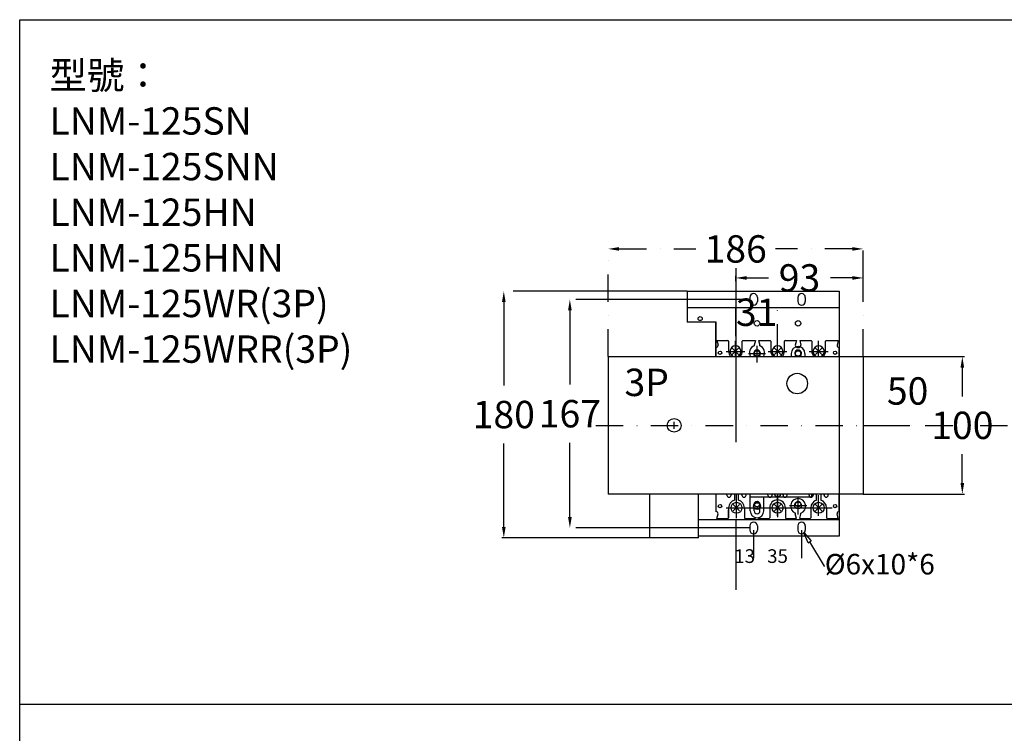
# Model space of a CAD drawing. Extents: x 540 to 10697, y -2147 to 3400.
# Drawn here: x 7127 to 7846, y 1813 to 2334 of the extents above; entities that cross this region are included whole.
import ezdxf
from ezdxf import colors
from ezdxf.entities.mleader import LeaderData, LeaderLine
from ezdxf.math import Vec2, Vec3

# ---------------------------------------------------------------- set-up
doc = ezdxf.new("R2010")
doc.units = 0
doc.header["$LTSCALE"] = 40
doc.header["$MEASUREMENT"] = 0
for name, pattern in [('CENTER', [2, 1.25, -0.25, 0.25, -0.25]), ('DASHDOT', [1, 0.5, -0.25, 0, -0.25]), ('HIDDEN', [0.375, 0.25, -0.125]), ('HIDDEN2', [4.7625, 3.175, -1.5875])]:
    doc.linetypes.add(name, pattern=pattern)
for name, color, linetype in [('LINE', 7, 'Continuous'), ('中心軸', 1, 'DASHDOT'), ('傳動', 6, 'Continuous'), ('尺寸', 1, 'HIDDEN2'), ('開關', 4, 'Continuous')]:
    doc.layers.add(name, color=color, linetype=linetype)
doc.styles.add('文字', font='mingliu.ttc')
doc.dimstyles.new('A', dxfattribs={"dimtxt": 20, "dimasz": 8, "dimexe": 1.5, "dimexo": 0, "dimgap": 10, "dimtad": 0, "dimtih": 1, "dimtoh": 1, "dimdec": 0, "dimdsep": 46, "dimtxsty": '文字', "dimcen": 0, "dimclrd": 1, "dimclre": 1, "dimclrt": 1, "dimadec": 0, "dimazin": 0, "dimtfac": 1, "dimtdec": 0, "dimtix": 1, "dimtofl": 0, "dimtmove": 0, "dimatfit": 0, "dimfxl": 1, "dimtolj": 1, "dimtzin": 0, "dimarcsym": 0})

# ---------------------------------------------------------------- blocks, each defined once
blk = doc.blocks.new('*D819')
at = {"layer": 'DEFPOINTS', "color": 0}
for p in [(7680.51, 2120.67), (7649.92, 2103.3), (7680.51, 2092.04)]:
    blk.add_point(p, dxfattribs=at)
at = {"layer": '中心軸', "color": 1, "lineweight": -2}
for p, q in [((7649.92, 2103.3), (7649.92, 2122.17)), ((7680.51, 2092.04), (7680.51, 2122.17))]:
    blk.add_line(p, q, dxfattribs=at)
at = {"layer": '中心軸', "color": 1, "insert": (7665.22, 2120.67), "char_height": 20, "attachment_point": 5, "style": '文字'}
blk.add_mtext('\\A1;31', dxfattribs=at)
blk = doc.blocks.new('*D820')
at = {"layer": 'DEFPOINTS', "color": 0}
for p in [(7649.92, 2145.72), (7649.92, 2103.3), (7743.11, 2088.24)]:
    blk.add_point(p, dxfattribs=at)
at = {"layer": '中心軸', "color": 1, "lineweight": -2}
for p, q in [((7649.92, 2103.3), (7649.92, 2147.22)), ((7657.92, 2145.72), (7673.88, 2145.72)), ((7735.11, 2145.72), (7719.15, 2145.72)), ((7743.11, 2088.24), (7743.11, 2147.22))]:
    blk.add_line(p, q, dxfattribs=at)
at = {"layer": '中心軸', "color": 1}
for points in [[(7657.92, 2147.06), (7657.92, 2144.39), (7649.92, 2145.72)], [(7735.11, 2144.39), (7735.11, 2147.06), (7743.11, 2145.72)]]:
    blk.add_solid(points, dxfattribs=at)
at = {"layer": '中心軸', "color": 1, "insert": (7696.52, 2145.72), "char_height": 20, "attachment_point": 5, "style": '文字'}
blk.add_mtext('\\A1;93', dxfattribs=at)
blk = doc.blocks.new('*D821')
at = {"layer": 'DEFPOINTS', "color": 0}
for p in [(7743.11, 2166.92), (7743.11, 2145.72), (7556.74, 2088.24)]:
    blk.add_point(p, dxfattribs=at)
at = {"layer": '中心軸', "color": 1, "lineweight": -2}
for p, q in [((7556.74, 2088.24), (7556.74, 2168.42)), ((7564.74, 2166.92), (7620.9, 2166.92)), ((7735.11, 2166.92), (7678.95, 2166.92)), ((7743.11, 2145.72), (7743.11, 2168.42))]:
    blk.add_line(p, q, dxfattribs=at)
at = {"layer": '中心軸', "color": 1}
for points in [[(7564.74, 2168.25), (7564.74, 2165.59), (7556.74, 2166.92)], [(7735.11, 2165.59), (7735.11, 2168.25), (7743.11, 2166.92)]]:
    blk.add_solid(points, dxfattribs=at)
at = {"layer": '中心軸', "color": 1, "insert": (7649.92, 2166.92), "char_height": 20, "attachment_point": 5, "style": '文字'}
blk.add_mtext('\\A1;186', dxfattribs=at)
blk = doc.blocks.new('*D830')
at = {"layer": 'DEFPOINTS', "color": 0}
for p in [(7743.11, 2088.24), (7743.11, 2038.04), (7775.47, 2038.04)]:
    blk.add_point(p, dxfattribs=at)
at = {"layer": '開關', "color": 1, "lineweight": -2}
for p, q in [((7743.11, 2088.24), (7776.97, 2088.24)), ((7743.11, 2038.04), (7776.97, 2038.04))]:
    blk.add_line(p, q, dxfattribs=at)
at = {"layer": '開關', "color": 1, "insert": (7775.47, 2063.14), "char_height": 20, "attachment_point": 5, "style": '文字'}
blk.add_mtext('\\A1;50', dxfattribs=at)
blk = doc.blocks.new('*D831')
at = {"layer": 'DEFPOINTS', "color": 0}
for p in [(7743.11, 2088.24), (7743.11, 1987.84), (7815.41, 1987.84)]:
    blk.add_point(p, dxfattribs=at)
at = {"layer": '開關', "color": 1, "lineweight": -2}
for p, q in [((7743.11, 2088.24), (7816.91, 2088.24)), ((7815.41, 2080.24), (7815.41, 2059.17)), ((7815.41, 1995.84), (7815.41, 2016.91)), ((7743.11, 1987.84), (7816.91, 1987.84))]:
    blk.add_line(p, q, dxfattribs=at)
at = {"layer": '開關', "color": 1}
for points in [[(7816.75, 2080.24), (7814.08, 2080.24), (7815.41, 2088.24)], [(7814.08, 1995.84), (7816.75, 1995.84), (7815.41, 1987.84)]]:
    blk.add_solid(points, dxfattribs=at)
at = {"layer": '開關', "color": 1, "insert": (7815.41, 2038.04), "char_height": 20, "attachment_point": 5, "style": '文字'}
blk.add_mtext('\\A1;100', dxfattribs=at)
blk = doc.blocks.new('*D833')
at = {"layer": 'DEFPOINTS', "color": 0}
for p in [(7660.26, 2130.04), (7528.86, 1963.04), (7660.26, 1963.04)]:
    blk.add_point(p, dxfattribs=at)
at = {"layer": '尺寸', "color": 1, "lineweight": -2}
for p, q in [((7660.26, 2130.04), (7527.36, 2130.04)), ((7528.86, 2122.04), (7528.86, 2067.8)), ((7528.86, 1971.04), (7528.86, 2025.27)), ((7660.26, 1963.04), (7527.36, 1963.04))]:
    blk.add_line(p, q, dxfattribs=at)
at = {"layer": '尺寸', "color": 1}
for points in [[(7530.2, 2122.04), (7527.53, 2122.04), (7528.86, 2130.04)], [(7527.53, 1971.04), (7530.2, 1971.04), (7528.86, 1963.04)]]:
    blk.add_solid(points, dxfattribs=at)
at = {"layer": '尺寸', "color": 1, "insert": (7528.86, 2046.54), "char_height": 20, "attachment_point": 5, "style": '文字'}
blk.add_mtext('\\A1;167', dxfattribs=at)
blk = doc.blocks.new('*D834')
at = {"layer": 'DEFPOINTS', "color": 0}
for p in [(7614.51, 2136.04), (7480.62, 1955.84), (7587.32, 1955.84)]:
    blk.add_point(p, dxfattribs=at)
at = {"layer": '尺寸', "color": 1, "lineweight": -2}
for p, q in [((7614.51, 2136.04), (7479.12, 2136.04)), ((7480.62, 2128.04), (7480.62, 2067.07)), ((7480.62, 1963.84), (7480.62, 2024.81)), ((7587.32, 1955.84), (7479.12, 1955.84))]:
    blk.add_line(p, q, dxfattribs=at)
at = {"layer": '尺寸', "color": 1}
for points in [[(7481.95, 2128.04), (7479.29, 2128.04), (7480.62, 2136.04)], [(7479.29, 1963.84), (7481.95, 1963.84), (7480.62, 1955.84)]]:
    blk.add_solid(points, dxfattribs=at)
at = {"layer": '尺寸', "color": 1, "insert": (7480.62, 2045.94), "char_height": 20, "attachment_point": 5, "style": '文字'}
blk.add_mtext('\\A1;180', dxfattribs=at)
blk = doc.blocks.new('*D840')
at = {"layer": 'DEFPOINTS', "color": 0}
for p in [(7649.92, 1969.04), (7663.01, 1961.54), (7649.92, 1942.51)]:
    blk.add_point(p, dxfattribs=at)
at = {"layer": '尺寸', "color": 1, "lineweight": -2}
for p, q in [((7649.92, 1969.04), (7649.92, 1941.01)), ((7663.01, 1961.54), (7663.01, 1941.01))]:
    blk.add_line(p, q, dxfattribs=at)
at = {"layer": '尺寸', "color": 1, "insert": (7656.47, 1942.51), "char_height": 10, "attachment_point": 5, "style": '文字'}
blk.add_mtext('\\A1;13', dxfattribs=at)
blk = doc.blocks.new('*D841')
at = {"layer": 'DEFPOINTS', "color": 0}
for p in [(7663.01, 1961.54), (7698.01, 1961.54), (7698.01, 1942.51)]:
    blk.add_point(p, dxfattribs=at)
at = {"layer": '尺寸', "color": 1, "lineweight": -2}
for p, q in [((7663.01, 1961.54), (7663.01, 1941.01)), ((7698.01, 1961.54), (7698.01, 1941.01))]:
    blk.add_line(p, q, dxfattribs=at)
at = {"layer": '尺寸', "color": 1, "insert": (7680.51, 1942.51), "char_height": 10, "attachment_point": 5, "style": '文字'}
blk.add_mtext('\\A1;35', dxfattribs=at)
blk = doc.blocks.new('_ClosedBlank')
at = {"color": 0, "linetype": 'ByBlock', "lineweight": -2}
for p, q in [((-1, 0.167), (0, 0)), ((-1, 0.167), (-1, -0.167)), ((0, 0), (-1, -0.167))]:
    blk.add_line(p, q, dxfattribs=at)

msp = doc.modelspace()

# ---------------------------------------------------------------- linework, layer by layer
for p, q in [((7127.16, -176.36), (7127.16, 2334.39)), ((7614.51, 2136.04), (7725.51, 2136.04)), ((7614.51, 2136.04), (7614.51, 2124.04)), ((7725.51, 2136.04), (7725.51, 1957.04)), ((7660.26, 2131.54), (7660.26, 2128.54)), ((7665.76, 2131.54), (7665.76, 2128.54)), ((7695.26, 2131.54), (7695.26, 2128.54)), ((7700.76, 2131.54), (7700.76, 2128.54)), ((7614.51, 2124.04), (7725.51, 2124.04)), ((7614.51, 2124.04), (7614.51, 2113.44)), ((7614.51, 2113.54), (7635.51, 2113.54)), ((7635.51, 2088.24), (7635.51, 2113.54)), ((7635.51, 2113.54), (7635.51, 2088.24)), ((7725.51, 1969.04), (7622.7, 1969.04)), ((7660.26, 1964.54), (7660.26, 1961.54)), ((7665.76, 1964.54), (7665.76, 1961.54)), ((7695.26, 1964.54), (7695.26, 1961.54)), ((7700.76, 1964.54), (7700.76, 1961.54)), ((7725.51, 1957.04), (7622.7, 1957.04))]:
    msp.add_line(p, q)
for centre, radius in [((7624.01, 2116.04), 1.5), ((7665.51, 2112.54), 2), ((7695.51, 2112.54), 2), ((7665.51, 2090.54), 2), ((7695.51, 2090.54), 2), ((7665.51, 1980.54), 2), ((7695.51, 1980.54), 2)]:
    msp.add_circle(centre, radius)
for centre, start, end in [((7663.01, 2131.54), 0, 180), ((7663.01, 2128.54), 180, 0), ((7698.01, 2131.54), 0, 180), ((7698.01, 2128.54), 180, 0), ((7663.01, 1964.54), 0, 180), ((7698.01, 1964.54), 0, 180), ((7663.01, 1961.54), 180, 0), ((7698.01, 1961.54), 180, 0)]:
    msp.add_arc(centre, 2.75, start, end)
at = {"layer": 'LINE'}
for p, q in [((7127.16, 2334.39), (10696.66, 2334.39)), ((7127.16, 1834.39), (9010.1, 1834.39))]:
    msp.add_line(p, q, dxfattribs=at)
at = {"layer": '中心軸', "linetype": 'CENTER', "extrusion": (0, 0, -1)}
for p, q in [((7665.5, 2083.99), (7665.51, 2096.19)), ((7695.5, 1973), (7695.51, 1985.2))]:
    msp.add_line(p, q, dxfattribs=at)
at = {"layer": '中心軸', "ltscale": 4, "extrusion": (0, 0, -1)}
for p, q in [((7659.26, 2090.53), (7671.76, 2090.53)), ((7689.26, 1979.54), (7701.76, 1979.54))]:
    msp.add_line(p, q, dxfattribs=at)
at = {"layer": '中心軸'}
msp.add_line((7547.78, 2038.04), (8489.86, 2038.04), dxfattribs=at)
at = {"layer": '傳動', "extrusion": (0, 0, -1)}
for p, q in [((7556.74, 2088.24), (7743.11, 2088.24)), ((7556.74, 2088.24), (7556.74, 1987.84)), ((7743.11, 2088.24), (7743.11, 1987.84)), ((7743.11, 1987.84), (7556.74, 1987.84)), ((7705.51, 1985.54), (7660.51, 1985.54)), ((7705.51, 1985.54), (7705.51, 1987.84))]:
    msp.add_line(p, q, dxfattribs=at)
at = {"layer": '傳動'}
for p, q in [((7690.51, 2090.54), (7690.51, 2088.24)), ((7700.51, 2090.54), (7700.51, 2088.24)), ((7602.51, 2038.04), (7607.51, 2038.04)), ((7605.01, 2035.54), (7605.01, 2040.54)), ((7587.32, 1955.84), (7587.32, 1987.84)), ((7622.7, 1955.84), (7622.7, 1987.84)), ((7660.51, 1975.54), (7660.51, 1987.84)), ((7670.51, 1975.54), (7670.51, 1985.54)), ((7663.41, 1975.54), (7663.41, 1979.65)), ((7667.61, 1975.54), (7667.61, 1979.65)), ((7622.7, 1955.84), (7587.32, 1955.84))]:
    msp.add_line(p, q, dxfattribs=at)
for centre, radius in [((7694.85, 2068.54), 7.5), ((7605.01, 2038.04), 5)]:
    msp.add_circle(centre, radius, dxfattribs=at)
for centre, radius, start, end in [((7695.51, 2090.54), 5, 0, 180), ((7665.51, 1979.64), 2.1, 0, 180), ((7665.51, 1975.54), 5, 180, 0), ((7665.51, 1975.54), 2.1, 180, 0)]:
    msp.add_arc(centre, radius, start, end, dxfattribs=at)
at = {"layer": '尺寸', "color": 1}
msp.add_line((7649.92, 2152.74), (7649.92, 1917.95), dxfattribs=at)
at = {"layer": '開關'}
for p, q in [((7636.25, 2100.04), (7637.11, 2096.59)), ((7636.25, 2100.04), (7644.26, 2100.04)), ((7644.76, 2099.54), (7644.76, 2092.04)), ((7654.76, 2092.04), (7654.76, 2099.54)), ((7655.26, 2100.04), (7664.31, 2100.04)), ((7664.31, 2100.04), (7663.45, 2096.59)), ((7666.71, 2100.04), (7675.01, 2100.04)), ((7666.71, 2100.04), (7667.57, 2096.59)), ((7675.51, 2099.54), (7675.51, 2092.04)), ((7685.51, 2092.04), (7685.51, 2099.54)), ((7686.01, 2100.04), (7694.31, 2100.04)), ((7694.31, 2100.04), (7693.45, 2096.59)), ((7696.71, 2100.04), (7705.01, 2100.04)), ((7696.71, 2100.04), (7697.57, 2096.59)), ((7705.51, 2099.54), (7705.51, 2092.04)), ((7715.51, 2092.04), (7715.51, 2099.54)), ((7716.01, 2100.04), (7724.77, 2100.04)), ((7724.77, 2100.04), (7723.91, 2096.59)), ((7635.51, 2095.04), (7635.51, 2088.24)), ((7647.46, 2094.34), (7652.06, 2089.74)), ((7652.06, 2094.34), (7647.46, 2089.74)), ((7678.21, 2094.34), (7682.81, 2089.74)), ((7682.81, 2094.34), (7678.21, 2089.74)), ((7680.51, 2088.24), (7680.51, 2098.04)), ((7708.21, 2094.34), (7712.81, 2089.74)), ((7712.81, 2094.34), (7708.21, 2089.74)), ((7725.51, 2088.24), (7725.51, 2095.04)), ((7635.51, 1987.84), (7635.51, 1975.04)), ((7643.51, 1987.04), (7643.51, 1987.84)), ((7646.51, 1987.04), (7646.51, 1987.84)), ((7646.51, 1987.84), (7646.51, 1987.04)), ((7649.01, 1987.84), (7649.01, 1983.34)), ((7650.51, 1970.29), (7650.51, 1987.84)), ((7652.01, 1983.34), (7652.01, 1987.84)), ((7654.51, 1987.84), (7654.51, 1987.04)), ((7654.51, 1987.04), (7654.51, 1987.84)), ((7657.51, 1987.04), (7657.51, 1987.84)), ((7673.51, 1987.04), (7673.51, 1987.84)), ((7676.51, 1987.04), (7676.51, 1987.84)), ((7676.51, 1987.84), (7676.51, 1987.04)), ((7680.51, 1987.84), (7680.51, 1971.05)), ((7680.51, 1972.04), (7680.51, 1987.04)), ((7684.51, 1987.84), (7684.51, 1987.04)), ((7684.51, 1987.04), (7684.51, 1987.84)), ((7687.51, 1987.04), (7687.51, 1987.84)), ((7703.51, 1987.04), (7703.51, 1987.84)), ((7706.51, 1987.04), (7706.51, 1987.84)), ((7706.51, 1987.84), (7706.51, 1987.04)), ((7709.01, 1983.34), (7709.01, 1987.84)), ((7710.51, 1972.04), (7710.51, 1987.04)), ((7712.01, 1987.84), (7712.01, 1983.34)), ((7714.51, 1987.84), (7714.51, 1987.04)), ((7714.51, 1987.04), (7714.51, 1987.84)), ((7717.51, 1987.04), (7717.51, 1987.84)), ((7725.51, 1975.04), (7725.51, 1987.84)), ((7643.01, 1977.79), (7720.33, 1977.79)), ((7644.76, 1977.79), (7644.76, 1970.54)), ((7648.21, 1980.09), (7652.81, 1975.49)), ((7652.81, 1980.09), (7648.21, 1975.49)), ((7656.26, 1977.79), (7656.26, 1970.54)), ((7674.76, 1977.79), (7674.76, 1970.54)), ((7682.81, 1980.09), (7678.21, 1975.49)), ((7678.21, 1980.09), (7682.81, 1975.49)), ((7686.26, 1977.79), (7686.26, 1970.54)), ((7704.76, 1977.79), (7704.76, 1970.54)), ((7708.21, 1980.09), (7712.81, 1975.49)), ((7712.81, 1980.09), (7708.21, 1975.49)), ((7716.26, 1977.79), (7716.26, 1970.54)), ((7636.25, 1970.04), (7637.11, 1973.49)), ((7636.25, 1970.04), (7644.26, 1970.04)), ((7637.61, 1970.04), (7644.26, 1970.04)), ((7644.76, 1970.54), (7644.76, 1976.29)), ((7656.76, 1970.04), (7663.87, 1970.04)), ((7656.76, 1970.04), (7664.31, 1970.04)), ((7664.31, 1970.04), (7664.14, 1970.73)), ((7666.71, 1970.04), (7666.88, 1970.73)), ((7666.71, 1970.04), (7674.26, 1970.04)), ((7667.15, 1970.04), (7674.26, 1970.04)), ((7686.76, 1970.04), (7693.84, 1970.04)), ((7686.76, 1970.04), (7694.31, 1970.04)), ((7694.31, 1970.04), (7693.45, 1973.49)), ((7696.71, 1970.04), (7697.57, 1973.49)), ((7696.71, 1970.04), (7704.27, 1970.04)), ((7697.36, 1970.04), (7704.27, 1970.04)), ((7716.76, 1970.04), (7719.61, 1970.04)), ((7716.76, 1970.04), (7724.77, 1970.04)), ((7719.61, 1970.04), (7723.41, 1970.04)), ((7724.77, 1970.04), (7723.91, 1973.49))]:
    msp.add_line(p, q, dxfattribs=at)
at = {"layer": '開關', "linetype": 'CENTER', "ltscale": 0.5}
for p, q in [((7649.76, 2088.24), (7649.76, 2099.68)), ((7710.51, 2088.24), (7710.51, 2099.68)), ((7642.92, 2092.04), (7656.6, 2092.04)), ((7673.67, 2092.04), (7687.35, 2092.04)), ((7703.67, 2092.04), (7717.35, 2092.04))]:
    msp.add_line(p, q, dxfattribs=at)
at = {"layer": '開關'}
for centre, radius in [((7638.51, 2091.04), 1.25), ((7722.51, 2091.04), 1.25), ((7638.51, 1979.04), 1.25), ((7650.51, 1977.79), 4), ((7665.51, 1979.04), 2.5), ((7680.51, 1977.79), 4), ((7695.51, 1979.54), 2.5), ((7710.51, 1977.79), 4), ((7722.51, 1979.04), 1.25)]:
    msp.add_circle(centre, radius, dxfattribs=at)
for centre, radius, start, end in [((7644.26, 2099.54), 0.5, 0, 90), ((7655.26, 2099.54), 0.5, 90, 180), ((7675.01, 2099.54), 0.5, 0, 90), ((7686.01, 2099.54), 0.5, 90, 180), ((7705.01, 2099.54), 0.5, 0, 90), ((7716.01, 2099.54), 0.5, 90, 180), ((7635.58, 2096.57), 1.53, 267.44659, 0.88177), ((7649.76, 2092.04), 5, 180, 229.37319), ((7649.76, 2092.04), 4, 288.43041, 251.56959), ((7649.76, 2092.04), 5, 310.62681, 0), ((7665.51, 2091.04), 5.5, 111.37524, 210.54078), ((7665.51, 2090.53), 2.5, 293.67093, 246.32907), ((7664.98, 2096.57), 1.53, 179.11823, 195.47465), ((7666.04, 2096.57), 1.53, 344.48309, 0.88177), ((7665.51, 2091.04), 5.5, 329.45922, 68.59366), ((7680.51, 2092.04), 5, 180, 229.37319), ((7680.51, 2092.04), 4, 288.43041, 251.56959), ((7680.51, 2092.04), 5, 310.62681, 0), ((7695.51, 2090.54), 2.5, 293.3742, 246.6258), ((7695.36, 2096.75), 1.92, 184.76821, 274.56005), ((7695.66, 2096.75), 1.92, 265.51573, 355.24062), ((7710.51, 2092.04), 5, 180, 229.37319), ((7710.51, 2092.04), 4, 288.43041, 251.56959), ((7710.51, 2092.04), 5, 310.62681, 0), ((7725.44, 2096.57), 1.53, 179.11823, 272.55341), ((7645.01, 1987.04), 1.5, 180, 0), ((7656.01, 1987.04), 1.5, 180, 0), ((7675.01, 1987.04), 1.5, 180, 0), ((7680.51, 1988.54), 2.5, 196.1369, 343.8631), ((7686.01, 1987.04), 1.5, 180, 0), ((7695.51, 1979.04), 5.5, 291.37522, 248.59364), ((7705.01, 1987.04), 1.5, 180, 0), ((7716.01, 1987.04), 1.5, 180, 0), ((7650.51, 1977.79), 5.75, 105.12167, 180), ((7650.51, 1977.79), 5.75, 0, 74.87833), ((7680.51, 1977.79), 5.75, 0, 180), ((7710.51, 1977.79), 5.75, 105.12167, 180), ((7710.51, 1977.79), 5.75, 0, 74.87833), ((7635.58, 1973.51), 1.53, 359.11823, 92.55341), ((7644.26, 1970.54), 0.5, 270, 0), ((7644.26, 1970.54), 0.5, 270, 0), ((7656.76, 1970.54), 0.5, 180, 270), ((7674.26, 1970.54), 0.5, 270, 0), ((7686.76, 1970.54), 0.5, 180, 270), ((7694.98, 1973.51), 1.53, 164.48307, 180.88177), ((7696.04, 1973.51), 1.53, 359.11823, 15.47462), ((7704.26, 1970.54), 0.5, 270, 0), ((7716.76, 1970.54), 0.5, 180, 270), ((7725.44, 1973.51), 1.53, 87.44659, 180.88177)]:
    msp.add_arc(centre, radius, start, end, dxfattribs=at)

# ---------------------------------------------------------------- texts
at = {"layer": 'LINE', "linetype": 'HIDDEN', "insert": (7148.97, 2303.76), "char_height": 20, "width": 256.6911, "attachment_point": 1, "style": '文字'}
msp.add_mtext('{\\fMicrosoft JhengHei|b0|i0|c136|p34;型號：\\PLNM-125SN\\PLNM-125SNN\\PLNM-125HN\\PLNM-125HNN\\PLNM-125WR(3P)\\PLNM-125WRR(3P)}', dxfattribs=at)
at = {"layer": '開關', "insert": (7568.74, 2079.43), "char_height": 20, "width": 106.7996, "attachment_point": 1, "style": '文字'}
msp.add_mtext('3P', dxfattribs=at)

# ---------------------------------------------------------------- dimensions: what is measured, and where the dimension line sits
at = {"layer": '中心軸'}
for base, p1, p2, picture, middle in [((7743.11, 2166.92), (7556.74, 2088.24), (7743.11, 2145.72), '*D821', (7649.92, 2166.92)), ((7649.92, 2145.72), (7743.11, 2088.24), (7649.92, 2103.3), '*D820', (7696.52, 2145.72)), ((7680.51, 2120.67), (7649.92, 2103.3), (7680.51, 2092.04), '*D819', (7665.22, 2120.67))]:
    dim = msp.add_linear_dim(base=base, p1=p1, p2=p2, dimstyle='A', override={"dimcen": 283.999753}, dxfattribs=at)
    dim.commit()
    dim.dimension.update_dxf_attribs({"geometry": picture, "text_midpoint": middle})
at = {"layer": '尺寸'}
for base, p1, p2, picture, middle in [((7480.62, 1955.84), (7614.51, 2136.04), (7587.32, 1955.84), '*D834', (7480.62, 2045.94)), ((7528.86, 1963.04), (7660.26, 2130.04), (7660.26, 1963.04), '*D833', (7528.86, 2046.54))]:
    dim = msp.add_linear_dim(base=base, p1=p1, p2=p2, angle=90, dimstyle='A', override={"dimcen": 283.999753}, dxfattribs=at)
    dim.commit()
    dim.dimension.update_dxf_attribs({"geometry": picture, "text_midpoint": middle})
for base, p2, override, picture, middle in [((7649.92, 1942.51), (7649.92, 1969.04), {"dimtxt": 10, "dimasz": 2, "dimcen": 283.999753}, '*D840', (7656.47, 1942.51)), ((7698.01, 1942.51), (7698.01, 1961.54), {"dimtxt": 10, "dimasz": 2, "dimcen": 283.999753, "dimsd2": 1, "dimtmove": 1}, '*D841', (7680.51, 1942.51))]:
    dim = msp.add_linear_dim(base=base, p1=(7663.01, 1961.54), p2=p2, dimstyle='A', override=override, dxfattribs=at)
    dim.commit()
    dim.dimension.update_dxf_attribs({"geometry": picture, "text_midpoint": middle})
at = {"layer": '開關'}
for base, p2, picture, middle in [((7775.47, 2038.04), (7743.11, 2038.04), '*D830', (7775.47, 2063.14)), ((7815.41, 1987.84), (7743.11, 1987.84), '*D831', (7815.41, 2038.04))]:
    dim = msp.add_linear_dim(base=base, p1=(7743.11, 2088.24), p2=p2, angle=90, dimstyle='A', override={"dimcen": 283.999753}, dxfattribs=at)
    dim.commit()
    dim.dimension.update_dxf_attribs({"geometry": picture, "text_midpoint": middle})

# ---------------------------------------------------------------- leaders
at = {"layer": '中心軸'}
ml = msp.add_multileader_mtext('Standard', dxfattribs=at)
ml.set_content('%%C6x10*6', color=256)
ml.set_leader_properties()
ml.set_arrow_properties(name='CLOSEDBLANK')
ml.build(insert=Vec2(0, 0))
ml.multileader.update_dxf_attribs({"text_right_attachment_type": 6, "dogleg_length": 0.36, "arrow_head_size": 8})
ctx = ml.context
ctx.base_point, ctx.char_height, ctx.arrow_head_size, ctx.landing_gap_size, ctx.plane_origin = Vec3(7714.86, 1935.1), 15, 8, 0.09, Vec3(7699.79, 1959.78)
ctx.right_attachment = 6
notes = []
notes.append((ctx, [(0, (1, 1, 0), (7714.5, 1935.1), (1, 0), 0.36, [(0, [(7699.79, 1959.78)], 0, [])])]))
ctx.mtext.insert, ctx.mtext.flow_direction = Vec3(7714.95, 1944.1), 5
for ctx, leaders in notes:
    for number, flags, end, landing, length, lines in leaders:
        leader = LeaderData()
        leader.index, (leader.has_last_leader_line, leader.has_dogleg_vector, leader.attachment_direction) = number, flags
        leader.last_leader_point, leader.dogleg_vector, leader.dogleg_length = Vec3(end), Vec3(landing), length
        for number, points, colour, breaks in lines:
            line = LeaderLine()
            line.index, line.vertices, line.color, line.breaks = number, Vec3.list(points), colors.encode_raw_color(colour), breaks
            leader.lines.append(line)
        ctx.leaders.append(leader)

doc.saveas('drawing.dxf')
